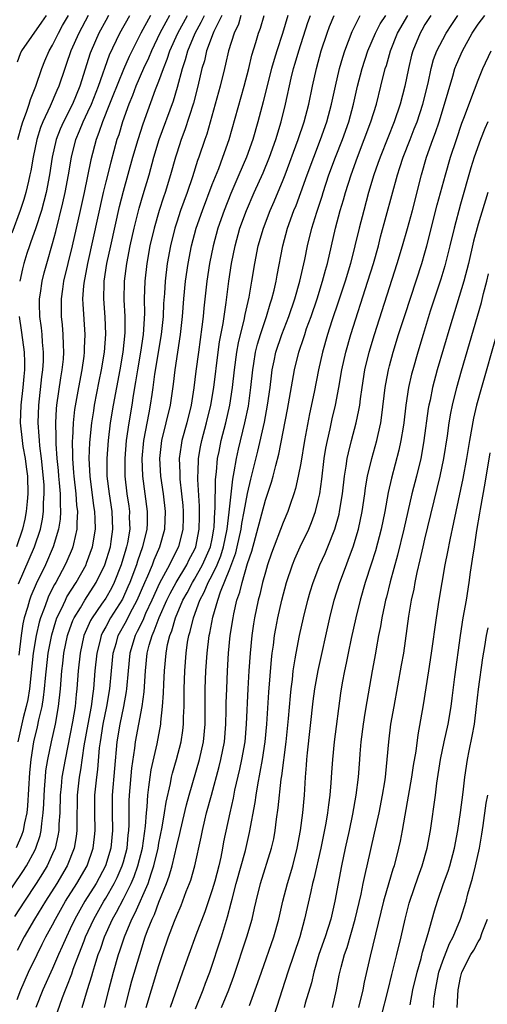
# Model space of a CAD drawing. Units: inches. Extents: x 2631000 to 2634000, y 1446000 to 1449000.
# Drawn here: x 2632319 to 2632372, y 1446727 to 1446839 of the extents above; entities that cross this region are included whole.
import ezdxf

# ---------------------------------------------------------------- set-up
doc = ezdxf.new("R2010")
doc.units = ezdxf.units.IN
doc.header["$MEASUREMENT"] = 0
doc.layers.add('LD26311446_2ft', color=225, linetype='Continuous')

msp = doc.modelspace()

# ---------------------------------------------------------------- linework, layer by layer
at = {"layer": 'LD26311446_2ft'}
for points, elevation in [([(2632317.4, 1446739), (2632319.64, 1446742.36), (2632320.05, 1446743), (2632321, 1446744.75), (2632321.12, 1446745), (2632321.59, 1446746.41), (2632321.72, 1446747), (2632321.78, 1446747.78), (2632321.96, 1446749), (2632322.02, 1446749.98), (2632322.05, 1446751), (2632322.14, 1446752.14), (2632322.19, 1446753), (2632322.26, 1446753.74), (2632322.46, 1446755), (2632322.87, 1446757), (2632323.32, 1446759), (2632323.68, 1446761), (2632323.9, 1446763), (2632324.06, 1446765), (2632324.17, 1446765.83), (2632324.29, 1446767), (2632324.68, 1446769), (2632324.75, 1446769.25), (2632325.29, 1446770.71), (2632325.43, 1446771), (2632326.14, 1446772.14), (2632326.64, 1446773), (2632327.94, 1446775), (2632328.91, 1446777), (2632329.52, 1446779), (2632329.63, 1446779.63), (2632329.82, 1446781), (2632329.72, 1446783), (2632329.41, 1446785), (2632329.18, 1446787), (2632329.17, 1446789), (2632329.31, 1446791), (2632329.54, 1446793), (2632329.87, 1446795), (2632330.62, 1446799), (2632330.97, 1446801), (2632331.19, 1446803.19), (2632331.18, 1446805), (2632331.09, 1446806.91), (2632331.13, 1446809), (2632331.37, 1446811), (2632331.76, 1446813), (2632332.21, 1446815), (2632332.76, 1446817.24), (2632333.21, 1446818.79), (2632333.88, 1446821), (2632334.43, 1446823), (2632335.04, 1446825), (2632336.64, 1446829.36), (2632337.11, 1446830.89), (2632337.65, 1446833), (2632337.99, 1446834.01), (2632338.25, 1446835), (2632339.07, 1446837), (2632339.77, 1446838.23), (2632340.14, 1446839)], 9714), ([(2632327.03, 1446839), (2632325.96, 1446837), (2632325.07, 1446835), (2632324.55, 1446833.45), (2632324.38, 1446833), (2632323.72, 1446831), (2632323.49, 1446830.51), (2632322.75, 1446828.75), (2632321.92, 1446827), (2632321.66, 1446826.34), (2632321.24, 1446825), (2632320.81, 1446823), (2632320.55, 1446821.45), (2632320.46, 1446821), (2632320.28, 1446820.28), (2632320, 1446819), (2632319.77, 1446818.23), (2632319.35, 1446817), (2632318.41, 1446814.41)], 9702), ([(2632342.09, 1446839), (2632341.2, 1446837.2), (2632341.12, 1446837), (2632340.37, 1446835), (2632340.12, 1446833.88), (2632339.85, 1446833), (2632339.4, 1446831), (2632338.91, 1446829.09), (2632337.93, 1446826.07), (2632337.51, 1446825), (2632337, 1446823.44), (2632336.86, 1446823), (2632336.32, 1446821), (2632335.69, 1446819), (2632335.51, 1446818.49), (2632335.02, 1446817), (2632334.45, 1446815), (2632333.99, 1446813), (2632333.63, 1446811), (2632333.41, 1446809), (2632333.35, 1446807), (2632333.36, 1446805.36), (2632333.22, 1446803), (2632332.93, 1446801), (2632332.58, 1446799), (2632332.37, 1446797.63), (2632332.1, 1446796.1), (2632331.93, 1446795), (2632331.59, 1446793), (2632331.31, 1446791), (2632331.15, 1446789), (2632331.16, 1446787), (2632331.37, 1446785), (2632331.6, 1446783.6), (2632331.67, 1446783), (2632331.66, 1446782.34), (2632331.71, 1446781), (2632331.45, 1446779.45), (2632331.35, 1446779), (2632331.26, 1446778.74), (2632330.74, 1446777), (2632329.96, 1446775), (2632329.64, 1446774.36), (2632329, 1446773.22), (2632328.54, 1446772.54), (2632327.47, 1446771), (2632327.3, 1446770.7), (2632326.67, 1446769.33), (2632326.54, 1446769), (2632326.11, 1446767), (2632325.91, 1446765), (2632325.76, 1446763), (2632325.67, 1446762.33), (2632325.54, 1446761), (2632325.26, 1446759.26), (2632325, 1446757.9), (2632324.41, 1446755), (2632324.06, 1446753), (2632323.97, 1446751.97), (2632323.86, 1446751), (2632323.81, 1446749), (2632323.71, 1446747.71), (2632323.7, 1446747), (2632323.61, 1446746.39), (2632323.28, 1446745), (2632323, 1446744.35), (2632322.39, 1446743), (2632321.87, 1446742.13), (2632321.16, 1446741), (2632319.83, 1446739), (2632318.72, 1446737.28)], 9716), ([(2632318.92, 1446745.08), (2632319.54, 1446746.46), (2632319.72, 1446747), (2632319.86, 1446747.86), (2632320.13, 1446749), (2632320.23, 1446749.77), (2632320.46, 1446753.54), (2632320.6, 1446755), (2632320.91, 1446757), (2632321.31, 1446758.69), (2632321.47, 1446759.47), (2632321.82, 1446761), (2632321.99, 1446762.01), (2632322.1, 1446763), (2632322.2, 1446764.2), (2632322.52, 1446767), (2632322.91, 1446769.09), (2632323.37, 1446770.63), (2632323.5, 1446771), (2632324.01, 1446772.01), (2632324.45, 1446773), (2632324.63, 1446773.37), (2632325.66, 1446775), (2632326.78, 1446777), (2632326.84, 1446777.16), (2632327.51, 1446779), (2632327.84, 1446781), (2632327.81, 1446782.19), (2632327.77, 1446783), (2632327.66, 1446783.66), (2632327.23, 1446787), (2632327.15, 1446789), (2632327.22, 1446790.78), (2632327.44, 1446793), (2632327.64, 1446794.36), (2632327.75, 1446795), (2632328.27, 1446797.73), (2632328.53, 1446799), (2632328.87, 1446801), (2632329.02, 1446803.02), (2632328.93, 1446804.93), (2632328.77, 1446807), (2632328.82, 1446808.82), (2632328.83, 1446809), (2632329.14, 1446811), (2632329.57, 1446813), (2632330.56, 1446817.44), (2632331, 1446819.18), (2632332.07, 1446823), (2632332.66, 1446825), (2632333.23, 1446826.77), (2632334.63, 1446830.63), (2632335, 1446831.58), (2632335.5, 1446833), (2632335.94, 1446834.06), (2632336.24, 1446835), (2632337.12, 1446837), (2632338.22, 1446839)], 9712), ([(2632319, 1446727.9), (2632319.42, 1446729), (2632320.3, 1446731), (2632321.26, 1446733), (2632321.85, 1446734.15), (2632322.26, 1446735), (2632323, 1446736.36), (2632323.32, 1446737), (2632324.47, 1446739), (2632325.74, 1446741), (2632326.89, 1446743), (2632327.58, 1446745), (2632327.73, 1446746.27), (2632327.8, 1446747), (2632327.76, 1446749), (2632327.79, 1446751), (2632327.99, 1446753), (2632328.11, 1446753.89), (2632328.31, 1446756.31), (2632328.4, 1446757), (2632328.71, 1446759), (2632329.14, 1446761), (2632329.48, 1446763), (2632329.65, 1446765), (2632329.85, 1446767), (2632330.21, 1446768.21), (2632330.42, 1446769), (2632331.34, 1446770.66), (2632331.49, 1446771), (2632332.02, 1446772.02), (2632332.55, 1446773), (2632333.41, 1446775), (2632333.75, 1446775.75), (2632334.26, 1446777), (2632334.46, 1446777.54), (2632335.09, 1446779), (2632335.65, 1446781), (2632335.74, 1446783), (2632335.52, 1446785), (2632335.23, 1446787), (2632335.12, 1446789), (2632335.34, 1446791), (2632336.29, 1446795), (2632336.63, 1446797.37), (2632336.82, 1446799), (2632337.43, 1446803), (2632337.64, 1446805), (2632337.8, 1446807), (2632338, 1446809), (2632338.28, 1446811), (2632338.67, 1446813), (2632339.21, 1446815), (2632339.91, 1446817), (2632341, 1446819.9), (2632341.74, 1446821.74), (2632342.22, 1446823), (2632342.92, 1446825), (2632344.61, 1446831), (2632345.14, 1446833), (2632345.49, 1446834.51), (2632345.94, 1446835.94), (2632346.24, 1446837), (2632346.44, 1446837.56), (2632346.85, 1446839)], 9720), ([(2632344.25, 1446839), (2632343.97, 1446838.03), (2632343.47, 1446837), (2632342.83, 1446835), (2632342.51, 1446833.49), (2632342.38, 1446833), (2632341.9, 1446831), (2632340.39, 1446825.61), (2632340.17, 1446825), (2632339.5, 1446823), (2632339.36, 1446822.64), (2632338.78, 1446820.78), (2632338.18, 1446819), (2632337.45, 1446817), (2632337, 1446815.67), (2632336.78, 1446815), (2632336.29, 1446813), (2632335.92, 1446811), (2632335.69, 1446809), (2632335.61, 1446807.61), (2632335.52, 1446806.48), (2632335.46, 1446805), (2632335.26, 1446803), (2632334.51, 1446798.51), (2632334.32, 1446797), (2632334.2, 1446796.2), (2632334.03, 1446795), (2632333.85, 1446794.15), (2632333.27, 1446791), (2632333.09, 1446789), (2632333.15, 1446787), (2632333.68, 1446783), (2632333.66, 1446781.66), (2632333.63, 1446781), (2632333.15, 1446779), (2632332.59, 1446777.41), (2632332.47, 1446777), (2632331.73, 1446775), (2632331.51, 1446774.49), (2632330.89, 1446773.11), (2632329.55, 1446771), (2632329, 1446769.98), (2632328.64, 1446769.36), (2632328.48, 1446769), (2632328.33, 1446768.33), (2632327.98, 1446767), (2632327.79, 1446765), (2632327.63, 1446763), (2632327.54, 1446762.46), (2632327.36, 1446761), (2632326.98, 1446758.98), (2632326.54, 1446756.54), (2632326.17, 1446753.83), (2632326.02, 1446753), (2632325.79, 1446751), (2632325.74, 1446747.73), (2632325.75, 1446747), (2632325.67, 1446746.33), (2632325.44, 1446745), (2632324.66, 1446743), (2632323.49, 1446741), (2632322.21, 1446739), (2632320.98, 1446737), (2632319.81, 1446735), (2632319, 1446733.46)], 9718), ([(2632322.28, 1446839), (2632321.76, 1446838.24), (2632320.63, 1446836.63), (2632319.52, 1446835), (2632319.35, 1446834.65), (2632319, 1446833.74)], 9698), ([(2632319.08, 1446825), (2632319.5, 1446826.5), (2632319.67, 1446827), (2632320.08, 1446828.08), (2632320.38, 1446829), (2632320.5, 1446829.5), (2632321.11, 1446831), (2632321.79, 1446833), (2632322.13, 1446833.87), (2632322.64, 1446835), (2632323, 1446835.63), (2632323.66, 1446837), (2632324.14, 1446837.86), (2632324.81, 1446839)], 9700), ([(2632336.21, 1446839), (2632335.76, 1446838.24), (2632335.12, 1446837), (2632334.16, 1446835), (2632333.82, 1446834.18), (2632333.25, 1446833), (2632332.39, 1446831), (2632332.03, 1446829.97), (2632331.61, 1446829), (2632330.89, 1446827), (2632330.46, 1446825.54), (2632330.27, 1446825), (2632329.56, 1446822.44), (2632329, 1446820.2), (2632328.72, 1446819), (2632326.93, 1446811), (2632326.63, 1446809.37), (2632326.55, 1446809), (2632326.49, 1446808.49), (2632326.39, 1446807), (2632326.41, 1446806.41), (2632326.66, 1446803), (2632326.57, 1446801.43), (2632326.58, 1446801), (2632326.52, 1446800.52), (2632326.3, 1446799), (2632325.92, 1446797), (2632325.49, 1446794.51), (2632325.33, 1446793), (2632325.25, 1446791.25), (2632325.23, 1446791), (2632325.26, 1446789.26), (2632325.25, 1446789), (2632325.37, 1446787.37), (2632325.39, 1446787), (2632325.63, 1446785), (2632325.72, 1446783.72), (2632325.82, 1446783), (2632325.74, 1446781.74), (2632325.76, 1446781), (2632325.36, 1446779.36), (2632325.29, 1446779), (2632325.21, 1446778.79), (2632324.62, 1446777.38), (2632324.43, 1446777), (2632323.37, 1446775), (2632323.23, 1446774.77), (2632322.56, 1446773.44), (2632322.38, 1446773), (2632322.05, 1446772.05), (2632321.63, 1446771), (2632321.49, 1446770.51), (2632321.14, 1446769), (2632320.83, 1446767), (2632320.39, 1446763), (2632320.21, 1446761.79), (2632320.03, 1446761), (2632319.7, 1446759.7), (2632319.09, 1446757)], 9710), ([(2632319.15, 1446774.85), (2632320.98, 1446779), (2632321.65, 1446781), (2632321.88, 1446782.12), (2632322, 1446783), (2632322, 1446784), (2632322.07, 1446785), (2632322.04, 1446785.96), (2632321.88, 1446787.88), (2632321.76, 1446789), (2632321.57, 1446790.43), (2632321.53, 1446791), (2632321.51, 1446791.51), (2632321.38, 1446793), (2632321.44, 1446795), (2632321.81, 1446798.2), (2632321.92, 1446799), (2632321.98, 1446799.98), (2632322, 1446801), (2632321.88, 1446802.12), (2632321.82, 1446803), (2632321.75, 1446803.75), (2632321.57, 1446805), (2632321.55, 1446806.45), (2632321.55, 1446807), (2632321.66, 1446807.66), (2632321.85, 1446809), (2632322.07, 1446809.93), (2632322.35, 1446811), (2632323, 1446813.26), (2632323.38, 1446814.62), (2632324.17, 1446817.83), (2632324.43, 1446819), (2632324.8, 1446821), (2632325.13, 1446823), (2632325.64, 1446825), (2632326.04, 1446825.96), (2632326.45, 1446827), (2632327, 1446828.13), (2632327.39, 1446829), (2632328.2, 1446831), (2632329.44, 1446834.56), (2632330.58, 1446837), (2632331.72, 1446839)], 9706), ([(2632334.05, 1446839), (2632332.95, 1446837), (2632331.64, 1446834.36), (2632331, 1446832.91), (2632329.72, 1446829.72), (2632329.44, 1446829), (2632328.62, 1446827), (2632328.23, 1446825.77), (2632327.92, 1446825), (2632327.31, 1446822.69), (2632326.55, 1446819), (2632326.12, 1446817), (2632325.2, 1446813), (2632324.71, 1446811), (2632324.25, 1446809), (2632324.11, 1446808.11), (2632323.97, 1446807), (2632323.99, 1446806.01), (2632323.99, 1446805), (2632324.09, 1446804.09), (2632324.18, 1446803), (2632324.19, 1446801.81), (2632324.24, 1446801), (2632324.19, 1446800.19), (2632324.06, 1446799), (2632323.9, 1446798.1), (2632323.45, 1446795), (2632323.41, 1446794.59), (2632323.32, 1446793), (2632323.38, 1446791.38), (2632323.37, 1446790.63), (2632323.49, 1446789), (2632323.62, 1446787.62), (2632323.66, 1446787), (2632323.75, 1446786.25), (2632323.85, 1446785), (2632323.85, 1446783.85), (2632323.91, 1446783), (2632323.86, 1446782.14), (2632323.69, 1446781), (2632323.08, 1446779), (2632322.2, 1446777), (2632321.15, 1446774.85), (2632320.56, 1446773.44), (2632320.4, 1446773), (2632320.18, 1446772.18), (2632319.82, 1446771), (2632319.66, 1446770.34), (2632319.45, 1446769), (2632319.2, 1446766.8)], 9708), ([(2632329.32, 1446839), (2632329, 1446838.44), (2632328.21, 1446837), (2632327.34, 1446835), (2632327.24, 1446834.76), (2632326.08, 1446831), (2632325.24, 1446829), (2632324.22, 1446827), (2632323.85, 1446826.15), (2632323.42, 1446825), (2632322.96, 1446823), (2632322.65, 1446821), (2632322.27, 1446819), (2632322.02, 1446817.98), (2632321.74, 1446817), (2632321.08, 1446814.92), (2632320.57, 1446813.43), (2632320.4, 1446813), (2632320.12, 1446812.12), (2632319.77, 1446811), (2632319.61, 1446810.39), (2632319.3, 1446809)], 9704), ([(2632349.55, 1446839), (2632348.95, 1446836.95), (2632348.3, 1446835), (2632347.98, 1446834.02), (2632347.69, 1446833), (2632347.24, 1446831.24), (2632346.76, 1446829.24), (2632346.17, 1446827), (2632345.58, 1446825), (2632344.87, 1446823), (2632344.02, 1446821), (2632343.1, 1446818.9), (2632342.35, 1446817), (2632341.64, 1446815), (2632341.1, 1446813), (2632340.71, 1446811), (2632340.41, 1446809), (2632340.06, 1446805.94), (2632339.97, 1446805), (2632339.84, 1446803.84), (2632339.45, 1446801), (2632339.17, 1446798.83), (2632338.95, 1446796.95), (2632338.63, 1446795), (2632338.13, 1446793), (2632337.59, 1446791), (2632337.5, 1446790.5), (2632337.29, 1446789), (2632337.35, 1446787.35), (2632337.34, 1446787), (2632337.36, 1446786.64), (2632337.55, 1446785), (2632337.68, 1446783.68), (2632337.73, 1446783), (2632337.73, 1446782.27), (2632337.69, 1446781), (2632337.19, 1446779), (2632336.44, 1446777.56), (2632336.2, 1446777), (2632335.08, 1446774.92), (2632334.21, 1446773), (2632333.5, 1446771.5), (2632333.28, 1446771), (2632333.21, 1446770.79), (2632332.56, 1446769.44), (2632332.32, 1446769), (2632331.73, 1446767), (2632331.52, 1446765), (2632331.36, 1446763), (2632331.32, 1446762.68), (2632331.01, 1446761), (2632330.58, 1446759), (2632330.26, 1446757), (2632329.74, 1446751), (2632329.72, 1446749), (2632329.75, 1446747), (2632329.57, 1446745), (2632328.99, 1446743), (2632327.91, 1446741), (2632326.64, 1446739), (2632325.51, 1446737), (2632325, 1446735.9), (2632324.56, 1446735), (2632324.1, 1446733.9), (2632323.68, 1446733), (2632323, 1446731.43), (2632321.92, 1446729), (2632321.1, 1446727)], 9722), ([(2632323.02, 1446725), (2632324.13, 1446728.13), (2632324.47, 1446729), (2632324.63, 1446729.37), (2632325.17, 1446730.83), (2632325.33, 1446731.33), (2632325.95, 1446733), (2632326.55, 1446734.55), (2632326.73, 1446735), (2632327.64, 1446737), (2632328.78, 1446739), (2632329, 1446739.36), (2632329.95, 1446741), (2632330.3, 1446741.7), (2632330.87, 1446743), (2632331, 1446743.45), (2632331.4, 1446745), (2632331.54, 1446746.46), (2632331.62, 1446747), (2632331.65, 1446747.65), (2632331.64, 1446749), (2632331.65, 1446750.35), (2632331.68, 1446751), (2632331.96, 1446754.04), (2632332.29, 1446756.29), (2632332.36, 1446757), (2632333.11, 1446761), (2632333.34, 1446762.66), (2632333.48, 1446765), (2632333.68, 1446767), (2632333.9, 1446767.9), (2632334.23, 1446769), (2632334.48, 1446769.52), (2632335.02, 1446771.02), (2632335.9, 1446773), (2632336.26, 1446773.74), (2632336.94, 1446775), (2632338.14, 1446777), (2632338.42, 1446777.58), (2632339, 1446778.66), (2632339.15, 1446779), (2632339.55, 1446781), (2632339.56, 1446782.44), (2632339.59, 1446783), (2632339.59, 1446783.59), (2632339.4, 1446786.6), (2632339.4, 1446787), (2632339.44, 1446787.44), (2632339.48, 1446789), (2632339.7, 1446790.3), (2632339.84, 1446791), (2632340.37, 1446793), (2632340.86, 1446795), (2632341.19, 1446797), (2632341.67, 1446801), (2632341.84, 1446802.16), (2632342.24, 1446804.24), (2632342.6, 1446806.6), (2632342.9, 1446809), (2632343.19, 1446811), (2632343.58, 1446813), (2632344.14, 1446815), (2632344.87, 1446817), (2632345.74, 1446819), (2632346.75, 1446821.25), (2632347.46, 1446823), (2632348.17, 1446825), (2632348.79, 1446827), (2632349.29, 1446829), (2632349.92, 1446831.92), (2632350.18, 1446833), (2632350.38, 1446833.62), (2632350.76, 1446835), (2632351.79, 1446838.21), (2632352.08, 1446839)], 9724), ([(2632326.34, 1446727), (2632326.96, 1446729.04), (2632327.42, 1446730.58), (2632327.53, 1446731), (2632327.76, 1446731.76), (2632328.16, 1446733), (2632328.4, 1446733.6), (2632328.88, 1446735), (2632329.77, 1446737), (2632330.22, 1446737.78), (2632331, 1446739.27), (2632331.87, 1446741), (2632332.21, 1446741.79), (2632332.63, 1446743), (2632333.13, 1446745), (2632333.5, 1446747.5), (2632333.58, 1446749), (2632333.66, 1446749.66), (2632333.73, 1446751), (2632333.87, 1446751.87), (2632334, 1446753), (2632334.14, 1446753.86), (2632334.79, 1446756.79), (2632335.21, 1446759), (2632335.22, 1446759.22), (2632335.42, 1446761), (2632335.52, 1446762.48), (2632335.55, 1446763.55), (2632335.62, 1446765), (2632335.8, 1446767), (2632335.98, 1446767.98), (2632336.22, 1446769), (2632336.45, 1446769.55), (2632336.85, 1446771), (2632337.7, 1446773), (2632338.17, 1446773.83), (2632338.77, 1446775), (2632339, 1446775.37), (2632339.93, 1446777), (2632340.81, 1446779), (2632341, 1446779.93), (2632341.2, 1446781), (2632341.23, 1446781.23), (2632341.31, 1446783), (2632341.34, 1446783.34), (2632341.37, 1446786.63), (2632341.49, 1446787.49), (2632341.61, 1446789), (2632341.79, 1446789.79), (2632342.03, 1446791), (2632342.55, 1446793), (2632342.99, 1446795), (2632343.3, 1446797), (2632343.51, 1446799), (2632343.78, 1446801), (2632343.96, 1446802.04), (2632344.19, 1446803), (2632344.62, 1446804.62), (2632344.74, 1446805.26), (2632345.18, 1446807.18), (2632345.49, 1446809), (2632345.8, 1446811), (2632346.19, 1446813), (2632346.78, 1446815), (2632347.55, 1446817), (2632347.99, 1446818.01), (2632349, 1446820.43), (2632349.22, 1446821), (2632350.72, 1446825), (2632351.39, 1446827), (2632351.91, 1446829), (2632352.32, 1446831), (2632352.77, 1446833), (2632353.31, 1446835), (2632353.97, 1446837), (2632354.25, 1446837.75), (2632354.75, 1446839)], 9726), ([(2632328.85, 1446727), (2632329.34, 1446729), (2632329.86, 1446731), (2632330.44, 1446733), (2632330.59, 1446733.41), (2632331.1, 1446735), (2632331.94, 1446737), (2632332.31, 1446737.69), (2632333.77, 1446741), (2632334.11, 1446742.11), (2632334.42, 1446743), (2632334.9, 1446745), (2632335, 1446745.58), (2632335.38, 1446747.38), (2632335.64, 1446749), (2632335.8, 1446750.2), (2632336.3, 1446752.3), (2632336.43, 1446753), (2632336.54, 1446753.46), (2632336.98, 1446755), (2632337.51, 1446757), (2632337.71, 1446758.29), (2632337.78, 1446759), (2632337.78, 1446759.78), (2632337.83, 1446761), (2632337.83, 1446763), (2632337.91, 1446765), (2632338.07, 1446767), (2632338.24, 1446768.24), (2632338.38, 1446769), (2632338.53, 1446769.47), (2632338.88, 1446771), (2632339.61, 1446773), (2632340.11, 1446773.89), (2632340.55, 1446775), (2632341, 1446775.82), (2632341.57, 1446777), (2632341.99, 1446778.01), (2632342.3, 1446779), (2632342.69, 1446781), (2632342.92, 1446782.92), (2632343.33, 1446786.67), (2632343.5, 1446787.5), (2632343.74, 1446789), (2632343.97, 1446790.03), (2632344.69, 1446793), (2632345.09, 1446794.91), (2632345.38, 1446797), (2632345.58, 1446799), (2632345.7, 1446799.7), (2632345.89, 1446801), (2632346.11, 1446801.89), (2632346.44, 1446803), (2632347.13, 1446805), (2632347.55, 1446806.45), (2632347.74, 1446807), (2632347.99, 1446807.99), (2632348.21, 1446809), (2632348.32, 1446809.68), (2632348.96, 1446813), (2632349.5, 1446815), (2632350.23, 1446817), (2632350.46, 1446817.54), (2632351, 1446819), (2632351.72, 1446821), (2632352.45, 1446823), (2632353.23, 1446825), (2632353.93, 1446827), (2632354.47, 1446829), (2632354.9, 1446831), (2632355.36, 1446833), (2632355.72, 1446834.28), (2632355.96, 1446835), (2632356.8, 1446837.2), (2632357.7, 1446839)], 9728), ([(2632331.2, 1446727), (2632331.69, 1446729), (2632331.96, 1446730.04), (2632332.83, 1446733), (2632333.46, 1446735), (2632333.72, 1446735.72), (2632334.22, 1446737), (2632334.49, 1446737.51), (2632335, 1446738.89), (2632335.87, 1446741), (2632336.17, 1446741.83), (2632336.49, 1446743), (2632337, 1446745.25), (2632337.35, 1446746.65), (2632337.42, 1446747), (2632338.11, 1446749.89), (2632338.41, 1446751), (2632339.58, 1446755), (2632340.03, 1446757), (2632340.22, 1446759), (2632340.22, 1446763), (2632340.29, 1446765), (2632340.43, 1446767), (2632340.68, 1446769), (2632340.74, 1446769.26), (2632341.09, 1446771.09), (2632341.63, 1446773), (2632341.94, 1446773.94), (2632343, 1446776.55), (2632343.68, 1446778.32), (2632343.83, 1446779), (2632344.26, 1446781), (2632344.34, 1446781.66), (2632344.61, 1446783), (2632345, 1446785.04), (2632345.36, 1446786.64), (2632346.17, 1446789.83), (2632346.9, 1446793.1), (2632347.25, 1446795), (2632347.53, 1446797), (2632347.68, 1446798.32), (2632347.78, 1446799), (2632348, 1446800), (2632348.19, 1446801), (2632348.87, 1446803), (2632349.64, 1446805), (2632350.32, 1446807), (2632350.9, 1446809), (2632351.44, 1446811.44), (2632351.74, 1446813), (2632352.23, 1446815), (2632352.79, 1446816.79), (2632353.4, 1446818.6), (2632353.52, 1446819), (2632354.17, 1446821), (2632354.91, 1446823), (2632355.69, 1446825), (2632356.4, 1446827), (2632356.96, 1446829), (2632357.41, 1446831), (2632357.91, 1446833), (2632358.57, 1446835), (2632359.43, 1446837), (2632359.96, 1446838.04), (2632360.57, 1446839)], 9730), ([(2632333.56, 1446727), (2632334.15, 1446729), (2632335, 1446731.74), (2632335.41, 1446733), (2632336.09, 1446735), (2632336.74, 1446736.75), (2632337, 1446737.39), (2632337.49, 1446738.51), (2632338.09, 1446740.09), (2632338.46, 1446741), (2632338.6, 1446741.4), (2632339.05, 1446743), (2632339.77, 1446746.23), (2632339.91, 1446747), (2632340.17, 1446748.17), (2632340.37, 1446749), (2632340.91, 1446751), (2632341.8, 1446754.2), (2632341.99, 1446755), (2632342.38, 1446757), (2632342.55, 1446759), (2632342.59, 1446760.59), (2632342.59, 1446761.41), (2632342.64, 1446763), (2632342.72, 1446765), (2632342.85, 1446767), (2632343.04, 1446769), (2632343.36, 1446771), (2632343.45, 1446771.45), (2632343.8, 1446773), (2632344.11, 1446773.89), (2632344.37, 1446775), (2632345, 1446777.14), (2632345.46, 1446778.54), (2632347, 1446784.29), (2632347.7, 1446786.3), (2632347.89, 1446787), (2632348.18, 1446788.18), (2632348.53, 1446789.47), (2632349.49, 1446794.51), (2632350.27, 1446799), (2632350.77, 1446801), (2632351.34, 1446802.66), (2632351.44, 1446803), (2632351.66, 1446803.66), (2632352.15, 1446805), (2632352.83, 1446807), (2632353.46, 1446809), (2632353.77, 1446810.23), (2632354, 1446811), (2632354.92, 1446815), (2632355.45, 1446817), (2632355.81, 1446818.19), (2632356.03, 1446819), (2632356.66, 1446821), (2632357.38, 1446823), (2632358.15, 1446825), (2632358.89, 1446827), (2632359.53, 1446829), (2632360.04, 1446831), (2632360.53, 1446833), (2632360.65, 1446833.35), (2632361.11, 1446835), (2632361.92, 1446837), (2632363.05, 1446839)], 9732), ([(2632365.68, 1446839), (2632365, 1446837.96), (2632364.66, 1446837.34), (2632364.45, 1446837), (2632363.64, 1446835), (2632363.5, 1446834.5), (2632363.14, 1446833), (2632362.73, 1446831), (2632362.21, 1446829), (2632361.53, 1446827), (2632360.8, 1446825.2), (2632359.93, 1446823), (2632359.7, 1446822.3), (2632359.24, 1446821), (2632358.64, 1446819), (2632358.09, 1446817), (2632357.58, 1446815), (2632357.1, 1446813), (2632356.59, 1446811), (2632356, 1446809), (2632355.26, 1446806.74), (2632354.51, 1446804.51), (2632354.02, 1446803), (2632353.44, 1446801), (2632353, 1446799), (2632352.49, 1446796.49), (2632351.97, 1446794.03), (2632351.42, 1446791), (2632351, 1446788.47), (2632350.72, 1446787), (2632350.41, 1446785.59), (2632350.22, 1446785), (2632349.79, 1446783.79), (2632349.53, 1446783), (2632349, 1446781.76), (2632347.69, 1446778.31), (2632347.25, 1446777), (2632347, 1446776.15), (2632346.69, 1446775), (2632346.37, 1446773.63), (2632346.19, 1446773), (2632345.78, 1446771), (2632345.67, 1446770.33), (2632345.48, 1446769), (2632345.28, 1446767), (2632345.14, 1446765), (2632345.03, 1446762.97), (2632344.85, 1446759), (2632344.67, 1446757), (2632344.33, 1446755), (2632344.1, 1446753.9), (2632343.54, 1446751.54), (2632343.37, 1446750.63), (2632342.99, 1446748.99), (2632342.3, 1446745.7), (2632342.18, 1446745), (2632341.97, 1446743.97), (2632341.74, 1446743), (2632341.29, 1446741.29), (2632341, 1446740.28), (2632340.17, 1446737.83), (2632339.16, 1446735.16), (2632338.36, 1446733), (2632337.67, 1446731), (2632336.25, 1446727)], 9734), ([(2632339.12, 1446726.88), (2632339.99, 1446729), (2632340.25, 1446729.75), (2632340.75, 1446731), (2632342.05, 1446735), (2632342.51, 1446736.51), (2632342.75, 1446737.25), (2632343.16, 1446738.84), (2632343.26, 1446739.26), (2632343.72, 1446741), (2632344.75, 1446744.75), (2632345.22, 1446746.78), (2632345.85, 1446750.15), (2632345.96, 1446751), (2632346.14, 1446752.14), (2632346.43, 1446753.57), (2632346.67, 1446755), (2632346.98, 1446757), (2632347.18, 1446759), (2632347.4, 1446762.6), (2632347.69, 1446766.31), (2632347.78, 1446767), (2632347.92, 1446767.92), (2632348.05, 1446769), (2632348.19, 1446769.81), (2632348.42, 1446771), (2632348.86, 1446773), (2632349.39, 1446775), (2632350.06, 1446777), (2632350.33, 1446777.67), (2632350.94, 1446779), (2632351.9, 1446781), (2632352.22, 1446781.78), (2632352.66, 1446783), (2632353, 1446784.39), (2632353.13, 1446785), (2632353.36, 1446786.64), (2632353.65, 1446789), (2632353.84, 1446790.16), (2632354, 1446791), (2632354.32, 1446792.32), (2632354.55, 1446793.45), (2632354.92, 1446795), (2632355.29, 1446797), (2632355.62, 1446799), (2632356.06, 1446801), (2632356.63, 1446803), (2632358.57, 1446809), (2632359.19, 1446811), (2632359.75, 1446813), (2632360, 1446814), (2632361.9, 1446821), (2632362.18, 1446821.82), (2632362.54, 1446823), (2632363.32, 1446825), (2632363.8, 1446826.2), (2632364.11, 1446827), (2632364.77, 1446829), (2632365.35, 1446831.35), (2632365.7, 1446833), (2632365.98, 1446834.02), (2632366.35, 1446835), (2632367, 1446836.29), (2632367.38, 1446837), (2632368.02, 1446837.98), (2632368.71, 1446839)], 9736), ([(2632342.04, 1446727), (2632342.88, 1446729), (2632343.46, 1446730.54), (2632344.92, 1446735), (2632345.5, 1446737), (2632345.79, 1446738.21), (2632345.95, 1446739), (2632346.46, 1446741), (2632347.7, 1446745), (2632347.94, 1446746.06), (2632348.11, 1446747), (2632348.27, 1446748.27), (2632348.46, 1446749.54), (2632348.79, 1446752.79), (2632348.85, 1446753.15), (2632349.35, 1446757), (2632349.62, 1446759.62), (2632349.82, 1446762.18), (2632349.91, 1446763), (2632350.05, 1446764.05), (2632350.14, 1446765), (2632350.38, 1446766.38), (2632350.46, 1446767), (2632350.85, 1446769), (2632351.29, 1446771), (2632351.78, 1446773), (2632352.05, 1446773.95), (2632352.38, 1446775), (2632353.16, 1446777), (2632353.74, 1446778.26), (2632354.05, 1446779), (2632354.84, 1446781), (2632355.31, 1446782.69), (2632355.38, 1446783), (2632355.7, 1446785), (2632355.92, 1446787), (2632356.11, 1446788.11), (2632356.23, 1446789), (2632356.36, 1446789.64), (2632356.71, 1446791), (2632357.26, 1446793), (2632357.56, 1446794.44), (2632357.65, 1446795), (2632357.74, 1446795.74), (2632357.91, 1446797), (2632358.22, 1446799), (2632358.7, 1446801), (2632359.3, 1446803), (2632361.88, 1446811), (2632362.48, 1446813), (2632363.04, 1446814.96), (2632363.58, 1446817), (2632364.6, 1446821), (2632365.19, 1446823), (2632365.89, 1446825), (2632366.2, 1446825.8), (2632366.59, 1446827), (2632367.22, 1446829), (2632367.61, 1446830.39), (2632368.13, 1446832.13), (2632368.38, 1446833), (2632368.55, 1446833.45), (2632369.24, 1446835), (2632370.34, 1446837), (2632371, 1446838.01), (2632371.75, 1446839)], 9738), ([(2632345.22, 1446727.22), (2632346.16, 1446729.84), (2632346.55, 1446731), (2632347.97, 1446735), (2632348.52, 1446737), (2632348.97, 1446739), (2632349.48, 1446741), (2632350.09, 1446743), (2632350.6, 1446745), (2632350.96, 1446747), (2632351.22, 1446749), (2632351.41, 1446751), (2632351.54, 1446753), (2632351.65, 1446754.35), (2632351.69, 1446755), (2632351.76, 1446755.76), (2632352.41, 1446761.59), (2632352.59, 1446763), (2632352.94, 1446765.06), (2632354.26, 1446771), (2632354.78, 1446773), (2632355.41, 1446775), (2632356.15, 1446777), (2632356.39, 1446777.61), (2632356.9, 1446779), (2632357.5, 1446781), (2632357.93, 1446783), (2632358.23, 1446785), (2632358.31, 1446785.69), (2632358.53, 1446787), (2632359, 1446789), (2632359.57, 1446791), (2632359.71, 1446791.71), (2632360.01, 1446793), (2632360.14, 1446793.86), (2632360.52, 1446797), (2632360.58, 1446797.42), (2632360.89, 1446799), (2632361, 1446799.44), (2632361.42, 1446801), (2632362.03, 1446803), (2632362.75, 1446805.25), (2632364.63, 1446811), (2632365, 1446812.22), (2632365.22, 1446813), (2632366.38, 1446817.62), (2632367.3, 1446821), (2632367.88, 1446823), (2632368.54, 1446825), (2632369.17, 1446826.83), (2632369.4, 1446827.4), (2632370.6, 1446830.6), (2632371, 1446831.71), (2632371.52, 1446833), (2632372.46, 1446835)], 9740), ([(2632372.09, 1446827), (2632371.75, 1446826.25), (2632371.27, 1446825), (2632370.56, 1446823), (2632370.19, 1446821.81), (2632369, 1446817.69), (2632368.29, 1446815), (2632367.82, 1446813), (2632367.25, 1446810.75), (2632366.78, 1446809.22), (2632365.6, 1446805.6), (2632364.79, 1446803), (2632364.19, 1446801), (2632363.62, 1446799), (2632363.49, 1446798.51), (2632363.15, 1446797), (2632362.85, 1446795), (2632362.61, 1446793), (2632362.53, 1446792.53), (2632362.29, 1446791), (2632362.06, 1446789.94), (2632361.22, 1446786.78), (2632360.85, 1446785.15), (2632360.47, 1446783), (2632360.06, 1446781), (2632359.42, 1446778.58), (2632358.94, 1446777.06), (2632358.27, 1446775), (2632357.68, 1446773), (2632357.19, 1446771), (2632356.68, 1446768.68), (2632356.33, 1446767), (2632356.11, 1446765.89), (2632355.91, 1446765), (2632355.67, 1446763.67), (2632355.49, 1446762.51), (2632354.78, 1446757), (2632354.57, 1446755), (2632354.45, 1446753.55), (2632354.38, 1446752.38), (2632354.27, 1446751), (2632354.12, 1446749.88), (2632354.02, 1446749), (2632353.82, 1446747.82), (2632353.26, 1446745), (2632352.48, 1446741.52), (2632352.33, 1446741), (2632352.12, 1446740.12), (2632351.43, 1446737), (2632350.89, 1446735), (2632349.55, 1446731), (2632347.94, 1446726.06)], 9742), ([(2632372.08, 1446819), (2632371, 1446815.44), (2632370.49, 1446813.51), (2632369.92, 1446811), (2632369.4, 1446809), (2632367.8, 1446803.8), (2632366.38, 1446799), (2632365.85, 1446797), (2632365.57, 1446795.57), (2632365.44, 1446795), (2632365.38, 1446794.62), (2632364.89, 1446791), (2632364.61, 1446789.39), (2632364.52, 1446789), (2632364.03, 1446787), (2632363.52, 1446785), (2632362.62, 1446781), (2632361.91, 1446778.09), (2632361.07, 1446775.07), (2632360.65, 1446773.35), (2632360.55, 1446773), (2632360.42, 1446772.42), (2632360.13, 1446771), (2632359.98, 1446770.02), (2632359.77, 1446769), (2632359.49, 1446767.49), (2632359.41, 1446767), (2632359.04, 1446765), (2632358.43, 1446761.57), (2632358.23, 1446760.23), (2632358.03, 1446759), (2632357.78, 1446757), (2632357.66, 1446755.66), (2632357.62, 1446755), (2632357.45, 1446753), (2632357.2, 1446751), (2632356.83, 1446748.83), (2632356.45, 1446747), (2632355.99, 1446745), (2632355.57, 1446743), (2632354.84, 1446739), (2632354.38, 1446737), (2632353.75, 1446735), (2632353.05, 1446733), (2632352.46, 1446731), (2632352.19, 1446729.81), (2632351.49, 1446727.49), (2632351.36, 1446727)], 9744), ([(2632354.57, 1446727), (2632355.03, 1446729), (2632355.34, 1446730.66), (2632355.55, 1446731.55), (2632355.94, 1446733), (2632356.22, 1446733.78), (2632357.14, 1446737), (2632357.79, 1446739.79), (2632358.03, 1446741), (2632358.35, 1446742.35), (2632358.48, 1446743), (2632359.32, 1446746.68), (2632359.82, 1446749), (2632360.22, 1446751), (2632360.47, 1446752.47), (2632360.55, 1446753), (2632360.58, 1446753.42), (2632360.75, 1446755), (2632360.91, 1446757), (2632361.16, 1446759), (2632361.51, 1446761), (2632362.36, 1446765.64), (2632362.6, 1446767), (2632363.18, 1446771.18), (2632363.5, 1446773), (2632363.77, 1446774.23), (2632363.9, 1446775), (2632364.13, 1446776.13), (2632364.47, 1446777.53), (2632364.79, 1446779), (2632365, 1446779.89), (2632366.72, 1446787), (2632367.13, 1446789), (2632367.53, 1446791.53), (2632367.73, 1446793), (2632367.91, 1446794.09), (2632368.1, 1446795), (2632368.59, 1446797), (2632369.12, 1446798.88), (2632370.94, 1446805.06), (2632371.39, 1446806.61), (2632371.62, 1446807.62), (2632371.97, 1446809), (2632372.16, 1446809.84)], 9746), ([(2632319.22, 1446805), (2632319.48, 1446803.48), (2632319.61, 1446802.39), (2632319.81, 1446801), (2632319.85, 1446799.85), (2632319.83, 1446799), (2632319.75, 1446798.25), (2632319.65, 1446797), (2632319.43, 1446795), (2632319.36, 1446793), (2632319.56, 1446791), (2632319.66, 1446790.34), (2632319.9, 1446789), (2632320.04, 1446788.04), (2632320.17, 1446787), (2632320.22, 1446785), (2632320.13, 1446784.13), (2632320.04, 1446783), (2632319.87, 1446782.13), (2632319.61, 1446781), (2632318.92, 1446779)], 9704), ([(2632373.07, 1446802.93), (2632371.36, 1446797), (2632370.82, 1446795), (2632370.47, 1446793.53), (2632370.01, 1446791), (2632369.69, 1446789), (2632369.28, 1446786.72), (2632368.47, 1446783), (2632368.23, 1446781.77), (2632367.79, 1446779.79), (2632367.55, 1446778.45), (2632367.26, 1446777), (2632366.58, 1446773), (2632366.26, 1446771), (2632365.71, 1446767), (2632365.41, 1446765), (2632364.81, 1446761.19), (2632364.21, 1446757.79), (2632363.96, 1446755.96), (2632363.68, 1446754.32), (2632363.49, 1446753), (2632363.12, 1446750.88), (2632362.72, 1446748.72), (2632362.43, 1446747), (2632362.21, 1446745.79), (2632362.03, 1446745), (2632361.52, 1446743), (2632361.39, 1446742.61), (2632360.92, 1446741.08), (2632360.32, 1446739), (2632358.82, 1446732.82), (2632358.14, 1446729.86), (2632357.98, 1446729), (2632357.49, 1446727)], 9748), ([(2632360.08, 1446725.92), (2632360.85, 1446729), (2632361.26, 1446730.74), (2632361.83, 1446733), (2632362.31, 1446735), (2632362.75, 1446737), (2632363.22, 1446738.78), (2632363.28, 1446739), (2632364.23, 1446741.77), (2632364.68, 1446743), (2632365.25, 1446745), (2632365.62, 1446747), (2632366.18, 1446751), (2632366.35, 1446752.35), (2632366.77, 1446755), (2632367.17, 1446757), (2632367.6, 1446759), (2632367.94, 1446761), (2632368.07, 1446761.93), (2632368.36, 1446764.35), (2632368.99, 1446769.01), (2632369.31, 1446771), (2632369.67, 1446773), (2632369.99, 1446775), (2632370.15, 1446776.15), (2632370.38, 1446777.62), (2632370.57, 1446779), (2632370.85, 1446780.85), (2632371.19, 1446782.81), (2632371.25, 1446783.25), (2632371.8, 1446786.2), (2632372.36, 1446789.64)], 9750), ([(2632363.32, 1446727.32), (2632363.65, 1446729), (2632364.11, 1446731), (2632364.56, 1446732.56), (2632364.74, 1446733.26), (2632365.37, 1446735.37), (2632365.8, 1446737), (2632366.07, 1446737.93), (2632366.4, 1446739), (2632367.1, 1446741), (2632367.61, 1446742.39), (2632367.79, 1446743), (2632368.32, 1446745), (2632368.7, 1446747), (2632369.01, 1446749.01), (2632369.31, 1446751.31), (2632369.5, 1446753), (2632369.79, 1446755), (2632369.98, 1446755.98), (2632370.34, 1446757.66), (2632370.57, 1446759), (2632370.83, 1446761), (2632371.05, 1446762.95), (2632371.53, 1446766.47), (2632371.76, 1446767.76), (2632371.95, 1446769), (2632372.12, 1446769.88)], 9752), ([(2632365.96, 1446727), (2632366.05, 1446728.05), (2632366.18, 1446729), (2632366.58, 1446731), (2632367, 1446732.28), (2632367.76, 1446734.24), (2632368.18, 1446735), (2632369.02, 1446737), (2632369.63, 1446739), (2632369.85, 1446739.85), (2632370.37, 1446741.63), (2632370.71, 1446743), (2632371.15, 1446745), (2632371.42, 1446746.58), (2632371.55, 1446747.55), (2632371.92, 1446750.08), (2632372.1, 1446751)], 9754), ([(2632368.63, 1446727), (2632368.73, 1446729), (2632369, 1446730.41), (2632369.15, 1446731), (2632370.19, 1446733), (2632370.5, 1446733.5), (2632371, 1446734.44), (2632371.22, 1446734.78), (2632371.46, 1446735.46), (2632372.07, 1446737)], 9756)]:
    msp.add_lwpolyline(points, dxfattribs=dict(at, elevation=elevation))

doc.saveas('drawing.dxf')
